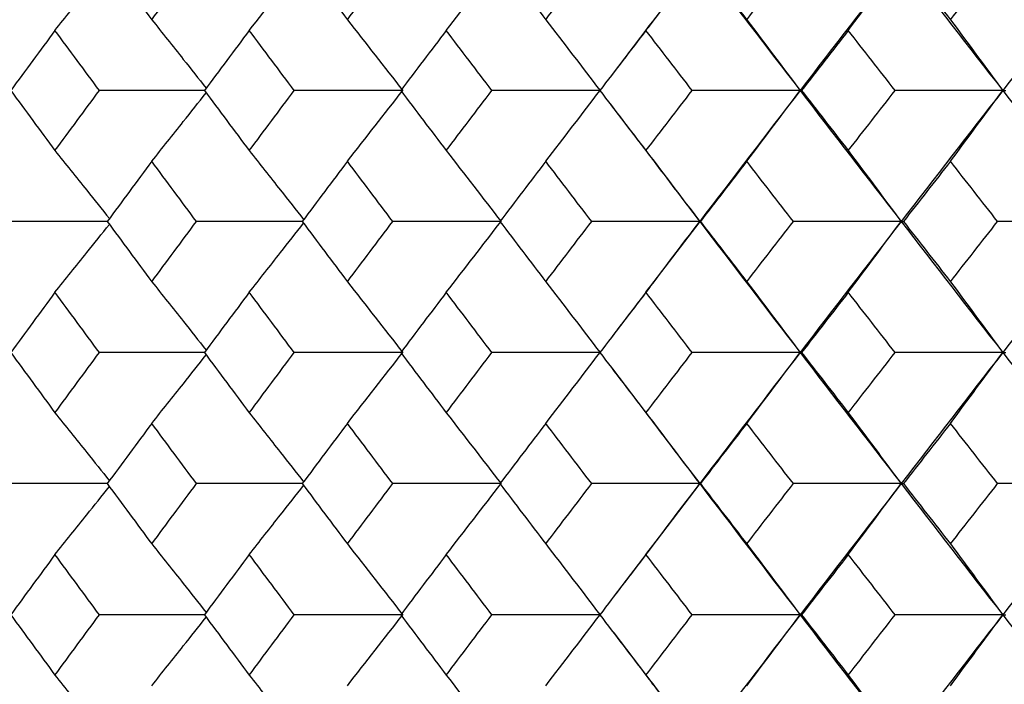
# Model space of a CAD drawing. Units: millimetres. Extents: x -100 to 290, y -337 to 1225.
# Drawn here: x -68 to -62, y 1060 to 1064 of the extents above; entities that cross this region are included whole.
import ezdxf

# ---------------------------------------------------------------- set-up
doc = ezdxf.new("R2010")
doc.units = ezdxf.units.MM

msp = doc.modelspace()

# ---------------------------------------------------------------- linework, layer by layer
at = {"color": 7, "linetype": 'Continuous', "lineweight": 25}
for p, q in [((-64.0239, 1064.7286), (-64.3347, 1064.3213)), ((-64.334, 1064.3222), (-64.56, 1064.0258)), ((-64.557, 1063.862), (-64.3286, 1063.5624)), ((-64.0239, 1063.1627), (-64.3239, 1062.769)), ((-64.3232, 1062.7699), (-64.5493, 1062.4733)), ((-64.5466, 1062.2812), (-64.3186, 1061.982)), ((-64.0239, 1061.595), (-64.3154, 1061.2121)), ((-64.3147, 1061.2131), (-64.5408, 1060.9162)), ((-64.5386, 1060.7021), (-64.311, 1060.4033))]:
    msp.add_line(p, q, dxfattribs=at)
for points, knots in [([(-67.8801, 1064.3053), (-67.8166, 1064.3843), (-67.708, 1064.5195), (-67.5996, 1064.6549), (-67.5546, 1064.7112)], [0, 0, 0, 0, 0.584499, 1, 1, 1, 1]), ([(-67.3013, 1064.3693), (-67.2383, 1064.2903), (-67.1298, 1064.154), (-67.0215, 1064.0174), (-66.976, 1063.96)], [0, 0, 0, 0, 0.57985, 1, 1, 1, 1]), ([(-66.9847, 1063.9459), (-67.0994, 1063.9459), (-67.3094, 1063.9459), (-67.5194, 1063.9459), (-67.6148, 1063.9459)], [0, 0, 0, 0, 0.545988, 1, 1, 1, 1]), ([(-67.3013, 1063.5225), (-67.2383, 1063.6015), (-67.1298, 1063.7378), (-67.0215, 1063.8744), (-66.976, 1063.9318)], [0, 0, 0, 0, 0.5798528, 1, 1, 1, 1]), ([(-67.8801, 1063.5862), (-67.8166, 1063.5072), (-67.708, 1063.372), (-67.5997, 1063.2365), (-67.5547, 1063.1802)], [0, 0, 0, 0, 0.584684, 1, 1, 1, 1]), ([(-66.7183, 1063.5862), (-66.6559, 1063.5072), (-66.5474, 1063.3698), (-66.4392, 1063.2321), (-66.3932, 1063.1736)], [0, 0, 0, 0, 0.575259, 1, 1, 1, 1]), ([(-64.3292, 1063.5633), (-64.3151, 1063.5447), (-64.2136, 1063.4112), (-64.1116, 1063.2776), (-64.0239, 1063.1627)], [0, 0, 0, 0, 0.139704, 1, 1, 1, 1]), ([(-67.5659, 1063.1627), (-67.6789, 1063.1627), (-67.8873, 1063.1627), (-68.0958, 1063.1627), (-68.1913, 1063.1627)], [0, 0, 0, 0, 0.542181, 1, 1, 1, 1]), ([(-66.4014, 1063.1627), (-66.517, 1063.1627), (-66.7278, 1063.1627), (-66.9387, 1063.1627), (-67.034, 1063.1627)], [0, 0, 0, 0, 0.548344, 1, 1, 1, 1]), ([(-67.8801, 1062.7391), (-67.8166, 1062.8182), (-67.7081, 1062.9534), (-67.5997, 1063.0889), (-67.5547, 1063.1452)], [0, 0, 0, 0, 0.584687, 1, 1, 1, 1]), ([(-66.7183, 1062.7391), (-66.6559, 1062.8182), (-66.5475, 1062.9556), (-66.4392, 1063.0933), (-66.3932, 1063.1518)], [0, 0, 0, 0, 0.575262, 1, 1, 1, 1]), ([(-67.3013, 1062.8027), (-67.2383, 1062.7236), (-67.1298, 1062.5873), (-67.0215, 1062.4507), (-66.9761, 1062.3933)], [0, 0, 0, 0, 0.580017, 1, 1, 1, 1]), ([(-66.9849, 1062.3791), (-67.0995, 1062.3791), (-67.3093, 1062.379), (-67.5193, 1062.379), (-67.6146, 1062.379)], [0, 0, 0, 0, 0.5458549, 1, 1, 1, 1]), ([(-67.3013, 1061.9554), (-67.2383, 1062.0344), (-67.1298, 1062.1707), (-67.0215, 1062.3074), (-66.9761, 1062.3648)], [0, 0, 0, 0, 0.580019, 1, 1, 1, 1]), ([(-67.8801, 1062.0188), (-67.8166, 1061.9397), (-67.7081, 1061.8045), (-67.5998, 1061.6689), (-67.5548, 1061.6127)], [0, 0, 0, 0, 0.584835, 1, 1, 1, 1]), ([(-66.7183, 1062.0188), (-66.6559, 1061.9397), (-66.5475, 1061.8023), (-66.4393, 1061.6645), (-66.3933, 1061.606)], [0, 0, 0, 0, 0.575404, 1, 1, 1, 1]), ([(-64.3193, 1061.9829), (-64.3084, 1061.9686), (-64.2102, 1061.8393), (-64.1116, 1061.71), (-64.0239, 1061.595)], [0, 0, 0, 0, 0.110591, 1, 1, 1, 1]), ([(-67.5661, 1061.595), (-67.679, 1061.595), (-67.8873, 1061.595), (-68.0957, 1061.595), (-68.1911, 1061.595)], [0, 0, 0, 0, 0.542061, 1, 1, 1, 1]), ([(-67.8801, 1061.1713), (-67.8166, 1061.2503), (-67.7081, 1061.3855), (-67.5998, 1061.5211), (-67.5548, 1061.5774)], [0, 0, 0, 0, 0.584837, 1, 1, 1, 1]), ([(-66.4015, 1061.595), (-66.5171, 1061.595), (-66.7278, 1061.595), (-66.9386, 1061.595), (-67.0338, 1061.595)], [0, 0, 0, 0, 0.548227, 1, 1, 1, 1]), ([(-66.7183, 1061.1713), (-66.6559, 1061.2503), (-66.5475, 1061.3878), (-66.4393, 1061.5255), (-66.3933, 1061.584)], [0, 0, 0, 0, 0.575408, 1, 1, 1, 1]), ([(-67.3013, 1061.2345), (-67.2383, 1061.1554), (-67.1299, 1061.0191), (-67.0216, 1060.8824), (-66.9761, 1060.825)], [0, 0, 0, 0, 0.580147, 1, 1, 1, 1]), ([(-66.9851, 1060.8106), (-67.0995, 1060.8106), (-67.3093, 1060.8106), (-67.5192, 1060.8106), (-67.6145, 1060.8106)], [0, 0, 0, 0, 0.545751, 1, 1, 1, 1]), ([(-67.3013, 1060.3868), (-67.2383, 1060.4659), (-67.1299, 1060.6022), (-67.0216, 1060.7389), (-66.9761, 1060.7963)], [0, 0, 0, 0, 0.580148, 1, 1, 1, 1]), ([(-67.8801, 1060.4499), (-67.8166, 1060.3708), (-67.7081, 1060.2356), (-67.5998, 1060.1), (-67.5548, 1060.0437)], [0, 0, 0, 0, 0.584949, 1, 1, 1, 1]), ([(-66.7183, 1060.4499), (-66.6559, 1060.3708), (-66.5475, 1060.2333), (-66.4393, 1060.0955), (-66.3934, 1060.037)], [0, 0, 0, 0, 0.575515, 1, 1, 1, 1]), ([(-64.3117, 1060.4043), (-64.3034, 1060.3933), (-64.2077, 1060.2672), (-64.1116, 1060.1411), (-64.0239, 1060.026)], [0, 0, 0, 0, 0.087235, 1, 1, 1, 1])]:
    msp.add_open_spline(points, degree=3, knots=knots, dxfattribs=at)
for points in [[(-67.5675, 1064.7286), (-67.4789, 1064.6089), (-67.3901, 1064.4891), (-67.3013, 1064.3693)], [(-67.3013, 1064.3693), (-67.2124, 1064.4891), (-67.1233, 1064.6089), (-67.0342, 1064.7286)], [(-66.7183, 1064.3053), (-66.6096, 1064.4429), (-66.5012, 1064.5804), (-66.3931, 1064.7179)], [(-66.4012, 1064.7286), (-66.3113, 1064.6089), (-66.2213, 1064.4891), (-66.1312, 1064.3693)], [(-66.1312, 1064.3693), (-66.041, 1064.4891), (-65.9508, 1064.6089), (-65.8603, 1064.7286)], [(-65.54, 1064.3053), (-65.4304, 1064.4465), (-65.3212, 1064.5876), (-65.2123, 1064.7286)], [(-65.2185, 1064.7286), (-65.1274, 1064.6089), (-65.0362, 1064.4891), (-64.9448, 1064.3693)], [(-64.9448, 1064.3693), (-64.8534, 1064.4891), (-64.7619, 1064.6089), (-64.6702, 1064.7286)], [(-64.3456, 1064.3053), (-64.238, 1064.4465), (-64.1308, 1064.5876), (-64.0239, 1064.7286)], [(-64.0239, 1064.7286), (-63.8245, 1064.4678), (-63.6244, 1064.2069), (-63.4237, 1063.9459)], [(-64.0198, 1064.7286), (-63.9275, 1064.6089), (-63.835, 1064.4891), (-63.7424, 1064.3693)], [(-63.7424, 1064.3693), (-63.6498, 1064.4891), (-63.5571, 1064.6089), (-63.4642, 1064.7286)], [(-62.8196, 1064.7286), (-63.0216, 1064.4678), (-63.223, 1064.2069), (-63.4237, 1063.9459)], [(-63.1353, 1064.3053), (-63.0297, 1064.4465), (-62.9245, 1064.5876), (-62.8196, 1064.7286)], [(-62.8196, 1064.7286), (-62.6176, 1064.4678), (-62.4149, 1064.2069), (-62.2116, 1063.9459)], [(-62.8052, 1064.7286), (-62.7117, 1064.6089), (-62.6181, 1064.4891), (-62.5243, 1064.3693)], [(-62.5243, 1064.3693), (-62.4305, 1064.4891), (-62.3366, 1064.6089), (-62.2425, 1064.7286)], [(-61.5998, 1064.7286), (-61.8044, 1064.4678), (-62.0083, 1064.2069), (-62.2116, 1063.9459)], [(-66.1312, 1064.3693), (-66.0206, 1064.2281), (-65.9104, 1064.087), (-65.8005, 1063.9459)], [(-64.9448, 1064.3693), (-64.8362, 1064.2281), (-64.728, 1064.087), (-64.6201, 1063.9459)], [(-63.7424, 1064.3693), (-63.6358, 1064.2281), (-63.5296, 1064.087), (-63.4237, 1063.9459)], [(-62.5243, 1064.3693), (-62.4197, 1064.2281), (-62.3155, 1064.087), (-62.2116, 1063.9459)], [(-67.8801, 1064.3053), (-67.9684, 1064.1855), (-68.0565, 1064.0657), (-68.1445, 1063.9459)], [(-67.6148, 1063.9459), (-67.7034, 1064.0657), (-67.7918, 1064.1855), (-67.8801, 1064.3053)], [(-66.7183, 1064.3053), (-66.8078, 1064.1855), (-66.8972, 1064.0657), (-66.9865, 1063.9459)], [(-66.4492, 1063.9459), (-66.539, 1064.0657), (-66.6287, 1064.1855), (-66.7183, 1064.3053)], [(-65.54, 1064.3053), (-65.6308, 1064.1855), (-65.7215, 1064.0657), (-65.812, 1063.9459)], [(-65.2672, 1063.9459), (-65.3583, 1064.0657), (-65.4492, 1064.1855), (-65.54, 1064.3053)], [(-64.3456, 1064.3053), (-64.4376, 1064.1855), (-64.5295, 1064.0657), (-64.6213, 1063.9459)], [(-64.0691, 1063.9459), (-64.1614, 1064.0657), (-64.2536, 1064.1855), (-64.3456, 1064.3053)], [(-63.1353, 1064.3053), (-63.2285, 1064.1855), (-63.3216, 1064.0657), (-63.4146, 1063.9459)], [(-62.8552, 1063.9459), (-62.9487, 1064.0657), (-63.0421, 1064.1855), (-63.1353, 1064.3053)], [(-68.1445, 1063.9459), (-68.0565, 1063.826), (-67.9684, 1063.7061), (-67.8801, 1063.5862)], [(-67.8801, 1063.5862), (-67.7918, 1063.7061), (-67.7034, 1063.826), (-67.6148, 1063.9459)], [(-66.9865, 1063.9459), (-66.8972, 1063.826), (-66.8078, 1063.7061), (-66.7183, 1063.5862)], [(-66.7183, 1063.5862), (-66.6287, 1063.7061), (-66.539, 1063.826), (-66.4492, 1063.9459)], [(-65.8005, 1063.9459), (-66.0167, 1063.9459), (-66.2329, 1063.9459), (-66.4492, 1063.9459)], [(-66.1312, 1063.5225), (-66.0206, 1063.6637), (-65.9104, 1063.8048), (-65.8005, 1063.9459)], [(-65.812, 1063.9459), (-65.7215, 1063.826), (-65.6308, 1063.7061), (-65.54, 1063.5862)], [(-65.54, 1063.5862), (-65.4492, 1063.7061), (-65.3583, 1063.826), (-65.2672, 1063.9459)], [(-64.6201, 1063.9459), (-64.8357, 1063.9459), (-65.0514, 1063.9459), (-65.2672, 1063.9459)], [(-64.9448, 1063.5225), (-64.8362, 1063.6637), (-64.728, 1063.8048), (-64.6201, 1063.9459)], [(-64.6213, 1063.9459), (-64.5295, 1063.826), (-64.4376, 1063.7061), (-64.3456, 1063.5862)], [(-64.3456, 1063.5862), (-64.2536, 1063.7061), (-64.1614, 1063.826), (-64.0691, 1063.9459)], [(-63.4237, 1063.9459), (-63.6387, 1063.9459), (-63.8538, 1063.9459), (-64.0691, 1063.9459)], [(-63.4237, 1063.9459), (-63.6244, 1063.6849), (-63.8245, 1063.4238), (-64.0239, 1063.1627)], [(-63.7424, 1063.5225), (-63.6358, 1063.6637), (-63.5296, 1063.8048), (-63.4237, 1063.9459)], [(-63.4237, 1063.9459), (-63.223, 1063.6849), (-63.0216, 1063.4238), (-62.8196, 1063.1627)], [(-63.4237, 1063.9459), (-63.4211, 1063.9459), (-63.418, 1063.9459), (-63.4146, 1063.9459)], [(-63.4146, 1063.9459), (-63.3216, 1063.826), (-63.2285, 1063.7061), (-63.1353, 1063.5862)], [(-63.1353, 1063.5862), (-63.042, 1063.7061), (-62.9487, 1063.826), (-62.8552, 1063.9459)], [(-62.2116, 1063.9459), (-62.426, 1063.9459), (-62.6405, 1063.9459), (-62.8552, 1063.9459)], [(-62.2116, 1063.9459), (-62.4149, 1063.6849), (-62.6176, 1063.4238), (-62.8196, 1063.1627)], [(-62.5243, 1063.5225), (-62.4197, 1063.6637), (-62.3155, 1063.8048), (-62.2116, 1063.9459)], [(-62.2116, 1063.9459), (-62.0083, 1063.6849), (-61.8044, 1063.4238), (-61.5998, 1063.1627)], [(-62.2116, 1063.9459), (-62.2056, 1063.9459), (-62.1991, 1063.9459), (-62.1922, 1063.9459)], [(-65.54, 1063.5862), (-65.4304, 1063.445), (-65.3212, 1063.3038), (-65.2123, 1063.1627)], [(-64.3456, 1063.5862), (-64.238, 1063.445), (-64.1307, 1063.3038), (-64.0239, 1063.1627)], [(-63.1353, 1063.5862), (-63.0297, 1063.445), (-62.9245, 1063.3038), (-62.8196, 1063.1627)], [(-67.3013, 1063.5225), (-67.3902, 1063.4026), (-67.479, 1063.2826), (-67.5677, 1063.1627)], [(-67.034, 1063.1627), (-67.1232, 1063.2826), (-67.2123, 1063.4026), (-67.3013, 1063.5225)], [(-66.1312, 1063.5225), (-66.2214, 1063.4026), (-66.3115, 1063.2826), (-66.4014, 1063.1627)], [(-65.8601, 1063.1627), (-65.9506, 1063.2826), (-66.041, 1063.4026), (-66.1312, 1063.5225)], [(-64.9448, 1063.5225), (-65.0363, 1063.4026), (-65.1276, 1063.2826), (-65.2187, 1063.1627)], [(-64.67, 1063.1627), (-64.7618, 1063.2826), (-64.8534, 1063.4026), (-64.9448, 1063.5225)], [(-63.7424, 1063.5225), (-63.8351, 1063.4026), (-63.9276, 1063.2826), (-64.02, 1063.1627)], [(-63.464, 1063.1627), (-63.5569, 1063.2826), (-63.6497, 1063.4026), (-63.7424, 1063.5225)], [(-62.5243, 1063.5225), (-62.6181, 1063.4026), (-62.7118, 1063.2826), (-62.8054, 1063.1627)], [(-62.2423, 1063.1627), (-62.3364, 1063.2826), (-62.4304, 1063.4026), (-62.5243, 1063.5225)], [(-67.5677, 1063.1627), (-67.479, 1063.0427), (-67.3902, 1062.9227), (-67.3013, 1062.8027)], [(-67.3013, 1062.8027), (-67.2123, 1062.9227), (-67.1232, 1063.0427), (-67.034, 1063.1627)], [(-66.4014, 1063.1627), (-66.3115, 1063.0427), (-66.2214, 1062.9227), (-66.1312, 1062.8027)], [(-66.1312, 1062.8027), (-66.041, 1062.9227), (-65.9506, 1063.0427), (-65.8601, 1063.1627)], [(-65.2123, 1063.1627), (-65.4282, 1063.1627), (-65.6441, 1063.1627), (-65.8601, 1063.1627)], [(-65.54, 1062.7391), (-65.4304, 1062.8804), (-65.3212, 1063.0216), (-65.2123, 1063.1627)], [(-65.2187, 1063.1627), (-65.1276, 1063.0427), (-65.0363, 1062.9227), (-64.9448, 1062.8027)], [(-64.9448, 1062.8027), (-64.8534, 1062.9227), (-64.7618, 1063.0427), (-64.67, 1063.1627)], [(-64.0239, 1063.1627), (-64.2391, 1063.1627), (-64.4545, 1063.1627), (-64.67, 1063.1627)], [(-64.3456, 1062.7391), (-64.238, 1062.8804), (-64.1308, 1063.0216), (-64.0239, 1063.1627)], [(-64.0239, 1063.1627), (-63.8245, 1062.9016), (-63.6244, 1062.6403), (-63.4237, 1062.3791)], [(-64.0239, 1063.1627), (-64.023, 1063.1627), (-64.0217, 1063.1627), (-64.02, 1063.1627)], [(-64.02, 1063.1627), (-63.9276, 1063.0427), (-63.8351, 1062.9227), (-63.7424, 1062.8027)], [(-63.7424, 1062.8027), (-63.6497, 1062.9227), (-63.5569, 1063.0427), (-63.464, 1063.1627)], [(-62.8196, 1063.1627), (-63.0343, 1063.1627), (-63.2491, 1063.1627), (-63.464, 1063.1627)], [(-62.8196, 1063.1627), (-63.0216, 1062.9016), (-63.223, 1062.6403), (-63.4237, 1062.3791)], [(-63.1353, 1062.7391), (-63.0297, 1062.8804), (-62.9245, 1063.0216), (-62.8196, 1063.1627)], [(-62.8196, 1063.1627), (-62.6176, 1062.9016), (-62.4149, 1062.6403), (-62.2116, 1062.3791)], [(-62.8196, 1063.1627), (-62.8153, 1063.1627), (-62.8106, 1063.1627), (-62.8054, 1063.1627)], [(-62.8054, 1063.1627), (-62.7118, 1063.0427), (-62.6181, 1062.9227), (-62.5243, 1062.8027)], [(-62.5243, 1062.8027), (-62.4304, 1062.9227), (-62.3364, 1063.0427), (-62.2423, 1063.1627)], [(-61.5998, 1063.1627), (-61.8139, 1063.1627), (-62.028, 1063.1627), (-62.2423, 1063.1627)], [(-61.5998, 1063.1627), (-61.8044, 1062.9016), (-62.0083, 1062.6403), (-62.2116, 1062.3791)], [(-66.1312, 1062.8027), (-66.0206, 1062.6614), (-65.9104, 1062.5202), (-65.8005, 1062.3791)], [(-64.9448, 1062.8027), (-64.8362, 1062.6614), (-64.728, 1062.5202), (-64.6201, 1062.3791)], [(-63.7424, 1062.8027), (-63.6358, 1062.6614), (-63.5296, 1062.5202), (-63.4237, 1062.3791)], [(-62.5243, 1062.8027), (-62.4197, 1062.6614), (-62.3155, 1062.5202), (-62.2116, 1062.3791)], [(-67.8801, 1062.7391), (-67.9684, 1062.6191), (-68.0566, 1062.4991), (-68.1447, 1062.379)], [(-67.6146, 1062.379), (-67.7033, 1062.4991), (-67.7917, 1062.6191), (-67.8801, 1062.7391)], [(-66.7183, 1062.7391), (-66.8079, 1062.6191), (-66.8974, 1062.4991), (-66.9867, 1062.379)], [(-66.449, 1062.379), (-66.5389, 1062.4991), (-66.6287, 1062.6191), (-66.7183, 1062.7391)], [(-65.54, 1062.7391), (-65.6309, 1062.6191), (-65.7216, 1062.4991), (-65.8122, 1062.379)], [(-65.267, 1062.379), (-65.3582, 1062.4991), (-65.4492, 1062.6191), (-65.54, 1062.7391)], [(-64.3456, 1062.7391), (-64.4377, 1062.6191), (-64.5296, 1062.4991), (-64.6214, 1062.379)], [(-64.0689, 1062.379), (-64.1613, 1062.4991), (-64.2535, 1062.6191), (-64.3456, 1062.7391)], [(-63.1353, 1062.7391), (-63.2286, 1062.6191), (-63.3217, 1062.4991), (-63.4147, 1062.379)], [(-62.855, 1062.379), (-62.9486, 1062.4991), (-63.042, 1062.6191), (-63.1353, 1062.7391)], [(-68.1447, 1062.379), (-68.0566, 1062.259), (-67.9684, 1062.1389), (-67.8801, 1062.0188)], [(-67.8801, 1062.0188), (-67.7917, 1062.1389), (-67.7032, 1062.259), (-67.6146, 1062.379)], [(-66.9867, 1062.379), (-66.8974, 1062.259), (-66.8079, 1062.1389), (-66.7183, 1062.0188)], [(-66.7183, 1062.0188), (-66.6287, 1062.1389), (-66.5389, 1062.259), (-66.449, 1062.379)], [(-65.8005, 1062.3791), (-66.0166, 1062.3791), (-66.2328, 1062.379), (-66.449, 1062.379)], [(-66.1312, 1061.9554), (-66.0206, 1062.0967), (-65.9104, 1062.2379), (-65.8005, 1062.3791)], [(-65.8122, 1062.379), (-65.7216, 1062.259), (-65.6309, 1062.1389), (-65.54, 1062.0188)], [(-65.54, 1062.0188), (-65.4492, 1062.1389), (-65.3581, 1062.259), (-65.267, 1062.379)], [(-64.6201, 1062.3791), (-64.8356, 1062.3791), (-65.0513, 1062.379), (-65.267, 1062.379)], [(-64.9448, 1061.9554), (-64.8362, 1062.0967), (-64.728, 1062.2379), (-64.6201, 1062.3791)], [(-64.6214, 1062.379), (-64.5296, 1062.259), (-64.4377, 1062.1389), (-64.3456, 1062.0188)], [(-64.3456, 1062.0188), (-64.2535, 1062.1389), (-64.1613, 1062.259), (-64.0689, 1062.379)], [(-63.4237, 1062.3791), (-63.6386, 1062.3791), (-63.8537, 1062.379), (-64.0689, 1062.379)], [(-63.4237, 1062.3791), (-63.6244, 1062.1178), (-63.8245, 1061.8564), (-64.0239, 1061.595)], [(-63.7424, 1061.9554), (-63.6358, 1062.0967), (-63.5296, 1062.2379), (-63.4237, 1062.3791)], [(-63.4237, 1062.3791), (-63.223, 1062.1178), (-63.0216, 1061.8564), (-62.8196, 1061.595)], [(-63.4237, 1062.3791), (-63.4211, 1062.3791), (-63.4181, 1062.379), (-63.4147, 1062.379)], [(-63.4147, 1062.379), (-63.3217, 1062.259), (-63.2286, 1062.1389), (-63.1353, 1062.0188)], [(-63.1353, 1062.0188), (-63.042, 1062.1389), (-62.9486, 1062.259), (-62.855, 1062.379)], [(-62.2116, 1062.3791), (-62.426, 1062.3791), (-62.6404, 1062.379), (-62.855, 1062.379)], [(-62.2116, 1062.3791), (-62.4149, 1062.1178), (-62.6176, 1061.8564), (-62.8196, 1061.595)], [(-62.5243, 1061.9554), (-62.4197, 1062.0967), (-62.3155, 1062.2379), (-62.2116, 1062.3791)], [(-62.2116, 1062.3791), (-62.0083, 1062.1178), (-61.8044, 1061.8564), (-61.5998, 1061.595)], [(-62.2116, 1062.3791), (-62.2057, 1062.3791), (-62.1992, 1062.379), (-62.1924, 1062.379)], [(-65.54, 1062.0188), (-65.4304, 1061.8775), (-65.3212, 1061.7362), (-65.2123, 1061.595)], [(-64.3456, 1062.0188), (-64.238, 1061.8775), (-64.1307, 1061.7362), (-64.0239, 1061.595)], [(-63.1353, 1062.0188), (-63.0297, 1061.8775), (-62.9245, 1061.7362), (-62.8196, 1061.595)], [(-67.3013, 1061.9554), (-67.3903, 1061.8353), (-67.4791, 1061.7151), (-67.5678, 1061.595)], [(-67.0338, 1061.595), (-67.1231, 1061.7151), (-67.2123, 1061.8353), (-67.3013, 1061.9554)], [(-66.1312, 1061.9554), (-66.2214, 1061.8353), (-66.3116, 1061.7151), (-66.4015, 1061.595)], [(-65.86, 1061.595), (-65.9505, 1061.7151), (-66.0409, 1061.8353), (-66.1312, 1061.9554)], [(-64.9448, 1061.9554), (-65.0363, 1061.8353), (-65.1277, 1061.7151), (-65.2189, 1061.595)], [(-64.6699, 1061.595), (-64.7617, 1061.7151), (-64.8533, 1061.8353), (-64.9448, 1061.9554)], [(-63.7424, 1061.9554), (-63.8351, 1061.8353), (-63.9277, 1061.7151), (-64.0201, 1061.595)], [(-63.4638, 1061.595), (-63.5568, 1061.7151), (-63.6497, 1061.8353), (-63.7424, 1061.9554)], [(-62.5243, 1061.9554), (-62.6182, 1061.8353), (-62.712, 1061.7151), (-62.8056, 1061.595)], [(-62.2421, 1061.595), (-62.3363, 1061.7151), (-62.4304, 1061.8353), (-62.5243, 1061.9554)], [(-67.5678, 1061.595), (-67.4791, 1061.4748), (-67.3903, 1061.3547), (-67.3013, 1061.2345)], [(-67.3013, 1061.2345), (-67.2122, 1061.3547), (-67.1231, 1061.4748), (-67.0338, 1061.595)], [(-66.4015, 1061.595), (-66.3116, 1061.4748), (-66.2215, 1061.3547), (-66.1312, 1061.2345)], [(-66.1312, 1061.2345), (-66.0409, 1061.3547), (-65.9505, 1061.4748), (-65.86, 1061.595)], [(-65.2123, 1061.595), (-65.4281, 1061.595), (-65.644, 1061.595), (-65.86, 1061.595)], [(-65.54, 1061.1713), (-65.4304, 1061.3126), (-65.3212, 1061.4538), (-65.2123, 1061.595)], [(-65.2189, 1061.595), (-65.1277, 1061.4748), (-65.0363, 1061.3547), (-64.9448, 1061.2345)], [(-64.9448, 1061.2345), (-64.8533, 1061.3547), (-64.7617, 1061.4748), (-64.6699, 1061.595)], [(-64.0239, 1061.595), (-64.2391, 1061.595), (-64.4544, 1061.595), (-64.6699, 1061.595)], [(-64.3456, 1061.1713), (-64.238, 1061.3126), (-64.1308, 1061.4538), (-64.0239, 1061.595)], [(-64.0239, 1061.595), (-63.8245, 1061.3336), (-63.6244, 1061.0722), (-63.4237, 1060.8106)], [(-64.0239, 1061.595), (-64.023, 1061.595), (-64.0218, 1061.595), (-64.0201, 1061.595)], [(-64.0201, 1061.595), (-63.9277, 1061.4748), (-63.8351, 1061.3547), (-63.7424, 1061.2345)], [(-63.7424, 1061.2345), (-63.6497, 1061.3547), (-63.5568, 1061.4748), (-63.4638, 1061.595)], [(-62.8196, 1061.595), (-63.0342, 1061.595), (-63.249, 1061.595), (-63.4638, 1061.595)], [(-62.8196, 1061.595), (-63.0216, 1061.3336), (-63.223, 1061.0722), (-63.4237, 1060.8106)], [(-63.1353, 1061.1713), (-63.0297, 1061.3126), (-62.9245, 1061.4538), (-62.8196, 1061.595)], [(-62.8196, 1061.595), (-62.6176, 1061.3336), (-62.4149, 1061.0722), (-62.2116, 1060.8106)], [(-62.8196, 1061.595), (-62.8153, 1061.595), (-62.8107, 1061.595), (-62.8056, 1061.595)], [(-62.8056, 1061.595), (-62.712, 1061.4748), (-62.6182, 1061.3547), (-62.5243, 1061.2345)], [(-62.5243, 1061.2345), (-62.4303, 1061.3547), (-62.3363, 1061.4748), (-62.2421, 1061.595)], [(-61.5998, 1061.595), (-61.8138, 1061.595), (-62.0279, 1061.595), (-62.2421, 1061.595)], [(-61.5998, 1061.595), (-61.8044, 1061.3336), (-62.0083, 1061.0722), (-62.2116, 1060.8106)], [(-66.1312, 1061.2345), (-66.0206, 1061.0931), (-65.9104, 1060.9519), (-65.8005, 1060.8106)], [(-64.9448, 1061.2345), (-64.8362, 1061.0931), (-64.728, 1060.9519), (-64.6201, 1060.8106)], [(-63.7424, 1061.2345), (-63.6358, 1061.0931), (-63.5296, 1060.9519), (-63.4237, 1060.8106)], [(-62.5243, 1061.2345), (-62.4197, 1061.0931), (-62.3155, 1060.9519), (-62.2116, 1060.8106)], [(-67.8801, 1061.1713), (-67.9685, 1061.0511), (-68.0567, 1060.9309), (-68.1448, 1060.8106)], [(-67.6145, 1060.8106), (-67.7032, 1060.9309), (-67.7917, 1061.0511), (-67.8801, 1061.1713)], [(-66.7183, 1061.1713), (-66.8079, 1061.0511), (-66.8974, 1060.9309), (-66.9868, 1060.8106)], [(-66.4489, 1060.8106), (-66.5388, 1060.9309), (-66.6286, 1061.0511), (-66.7183, 1061.1713)], [(-65.54, 1061.1713), (-65.6309, 1061.0511), (-65.7217, 1060.9309), (-65.8123, 1060.8106)], [(-65.2669, 1060.8106), (-65.3581, 1060.9309), (-65.4491, 1061.0511), (-65.54, 1061.1713)], [(-64.3456, 1061.1713), (-64.4377, 1061.0511), (-64.5297, 1060.9309), (-64.6216, 1060.8106)], [(-64.0688, 1060.8106), (-64.1612, 1060.9309), (-64.2535, 1061.0511), (-64.3456, 1061.1713)], [(-63.1353, 1061.1713), (-63.2286, 1061.0511), (-63.3218, 1060.9309), (-63.4149, 1060.8106)], [(-62.8548, 1060.8106), (-62.9485, 1060.9309), (-63.0419, 1061.0511), (-63.1353, 1061.1713)], [(-68.1448, 1060.8106), (-68.0567, 1060.6904), (-67.9685, 1060.5701), (-67.8801, 1060.4499)], [(-67.8801, 1060.4499), (-67.7917, 1060.5701), (-67.7032, 1060.6904), (-67.6145, 1060.8106)], [(-66.9868, 1060.8106), (-66.8975, 1060.6904), (-66.8079, 1060.5701), (-66.7183, 1060.4499)], [(-66.7183, 1060.4499), (-66.6286, 1060.5701), (-66.5388, 1060.6904), (-66.4489, 1060.8106)], [(-65.8005, 1060.8106), (-66.0165, 1060.8106), (-66.2327, 1060.8106), (-66.4489, 1060.8106)], [(-66.1312, 1060.3868), (-66.0206, 1060.5281), (-65.9104, 1060.6694), (-65.8005, 1060.8106)], [(-65.8123, 1060.8106), (-65.7217, 1060.6904), (-65.6309, 1060.5701), (-65.54, 1060.4499)], [(-65.54, 1060.4499), (-65.4491, 1060.5701), (-65.3581, 1060.6904), (-65.2669, 1060.8106)], [(-64.6201, 1060.8106), (-64.8356, 1060.8106), (-65.0512, 1060.8106), (-65.2669, 1060.8106)], [(-64.9448, 1060.3868), (-64.8362, 1060.5281), (-64.728, 1060.6694), (-64.6201, 1060.8106)], [(-64.6216, 1060.8106), (-64.5297, 1060.6904), (-64.4377, 1060.5701), (-64.3456, 1060.4499)], [(-64.3456, 1060.4499), (-64.2534, 1060.5701), (-64.1612, 1060.6904), (-64.0688, 1060.8106)], [(-63.4237, 1060.8106), (-63.6386, 1060.8106), (-63.8536, 1060.8106), (-64.0688, 1060.8106)], [(-63.4237, 1060.8106), (-63.6244, 1060.5491), (-63.8245, 1060.2876), (-64.0239, 1060.026)], [(-63.7424, 1060.3868), (-63.6358, 1060.5281), (-63.5296, 1060.6694), (-63.4237, 1060.8106)], [(-63.4237, 1060.8106), (-63.223, 1060.5491), (-63.0216, 1060.2876), (-62.8196, 1060.026)], [(-63.4237, 1060.8106), (-63.4212, 1060.8106), (-63.4182, 1060.8106), (-63.4149, 1060.8106)], [(-63.4149, 1060.8106), (-63.3218, 1060.6904), (-63.2286, 1060.5701), (-63.1353, 1060.4499)], [(-63.1353, 1060.4499), (-63.0419, 1060.5701), (-62.9485, 1060.6904), (-62.8548, 1060.8106)], [(-62.2116, 1060.8106), (-62.4259, 1060.8106), (-62.6403, 1060.8106), (-62.8548, 1060.8106)], [(-62.2116, 1060.8106), (-62.4149, 1060.5491), (-62.6176, 1060.2876), (-62.8196, 1060.026)], [(-62.5243, 1060.3868), (-62.4197, 1060.5281), (-62.3155, 1060.6694), (-62.2116, 1060.8106)], [(-62.2116, 1060.8106), (-62.0083, 1060.5491), (-61.8044, 1060.2876), (-61.5998, 1060.026)], [(-62.2116, 1060.8106), (-62.2057, 1060.8106), (-62.1993, 1060.8106), (-62.1926, 1060.8106)], [(-65.54, 1060.4499), (-65.4304, 1060.3085), (-65.3212, 1060.1672), (-65.2123, 1060.026)], [(-64.3456, 1060.4499), (-64.238, 1060.3085), (-64.1307, 1060.1672), (-64.0239, 1060.026)], [(-63.1353, 1060.4499), (-63.0297, 1060.3085), (-62.9245, 1060.1672), (-62.8196, 1060.026)]]:
    msp.add_open_spline(points, degree=3, dxfattribs=at)

doc.saveas('drawing.dxf')
